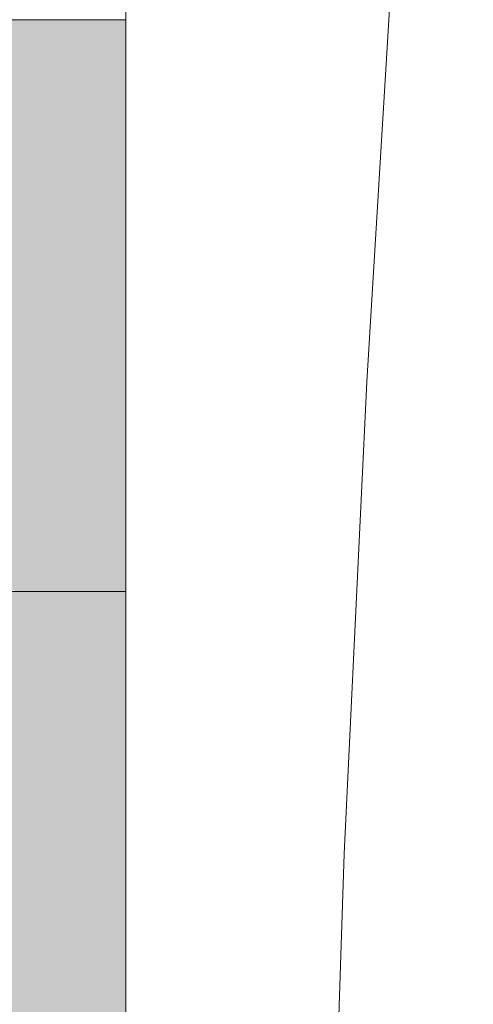
# Model space of a CAD drawing. Units: millimetres. Extents: x 34608 to 55572, y -1640 to 11000.
# Drawn here: x 39698 to 39730, y 4956 to 5025 of the extents above; entities that cross this region are included whole.
import ezdxf

# ---------------------------------------------------------------- set-up
doc = ezdxf.new("R2010")
doc.units = ezdxf.units.MM
doc.header["$MEASUREMENT"] = 0
doc.linetypes.add('Wipeout_Contour', pattern=[1000, 0, -1000])
for name, color, linetype in [('AR - SEINAD - siseseinad', 7, 'Continuous'), ('Archicad Doors', 7, 'Continuous'), ('SA - SANTEHNIKA', 7, 'Continuous')]:
    doc.layers.add(name, color=color, linetype=linetype)
doc.layers.add('AR - SEINAD - siseseinad_Pen_No__18', color=9, linetype='Continuous', lineweight=13)
for name, color, linetype, lineweight, true_color in [('AR - SEINAD - siseseinad_Pen_No__87', 7, 'Continuous', 9, 0x8a8a8a), ('SA - SANTEHNIKA_Pen_No__102', 7, 'Continuous', 13, 0xcccccc), ('SA - SANTEHNIKA_Pen_No__201', 7, 'Continuous', 0, 0xf1ece1)]:
    doc.layers.add(name, color=color, linetype=linetype, lineweight=lineweight, true_color=true_color)

# ---------------------------------------------------------------- blocks, each defined once
blk = doc.blocks.new('Section Element_9_1')
at = {"color": 254, "linetype": 'Wipeout_Contour', "lineweight": 0, "ltscale": 240187.29504}
blk.add_wipeout([(39605.874, 5025), (39615.867, 5025), (39615.867, 5148), (39705.874, 5148), (39705.874, 6415), (39605.874, 6415)], dxfattribs=at).dxf.layer = 'Archicad Doors'
blk = doc.blocks.new('*X151')
at = {"layer": 'AR - SEINAD - siseseinad_Pen_No__18', "color": 9, "linetype": 'Continuous', "lineweight": 13}
for p, q in [((39722.724, 4999.663), (39724.738, 5032.647)), ((39721.159, 4966.654), (39722.724, 4999.663)), ((39720.043, 4933.626), (39721.159, 4966.654))]:
    blk.add_line(p, q, dxfattribs=at)
blk = doc.blocks.new('Section Element_32_1')
at = {"color": 254, "linetype": 'Wipeout_Contour', "lineweight": 0, "ltscale": 160658.866255}
blk.add_wipeout([(39705.874, 7100), (39705.874, 4403), (39750.874, 4403), (39750.874, 7100)], dxfattribs=at).dxf.layer = 'AR - SEINAD - siseseinad'
at = {"layer": 'AR - SEINAD - siseseinad_Pen_No__87', "color": 252, "linetype": 'Continuous', "lineweight": 9, "true_color": 0x8a8a8a}
blk.add_line((39705.874, 7100), (39705.874, 4403), dxfattribs=at)
at = {"layer": 'AR - SEINAD - siseseinad', "lineweight": 0}
blk.add_blockref('*X151', (0, 0), dxfattribs=at)
blk = doc.blocks.new('Section Element_54_1')
at = {"layer": 'SA - SANTEHNIKA_Pen_No__201', "linetype": 'Continuous', "lineweight": 0, "true_color": 0xf1ece1}
for points in [[(39705.874, 5025), (39685.2, 5025), (39693.063, 5024.4), (39705.874, 5024.867)], [(39693.063, 5024.4), (39705.874, 5024.4), (39705.874, 5024.867)], [(39684.781, 5023), (39705.874, 5023), (39705.874, 5023.289), (39693.063, 5024.4)], [(39693.063, 5024.4), (39705.874, 5023.289), (39705.874, 5024.4)], [(39687.192, 5014.7), (39702.499, 5015.1), (39684.781, 5023)], [(39705.874, 5023), (39684.781, 5023), (39702.499, 5015.1), (39705.874, 5019.074)], [(39702.499, 5015.1), (39705.874, 5015.094), (39705.874, 5019.074)], [(39692.539, 5012.3), (39702.499, 5015.1), (39687.192, 5014.7)], [(39692.539, 5012.3), (39702.499, 5012.2), (39702.499, 5015.1)], [(39702.499, 5015.1), (39702.499, 5012.2), (39705.874, 5012.233), (39705.874, 5014.654)], [(39702.499, 5015.1), (39705.874, 5014.654), (39705.874, 5015.094)], [(39692.539, 5012.3), (39692.644, 5009.6), (39702.499, 5012.2)], [(39702.499, 5012.2), (39705.874, 5011.768), (39705.874, 5012.233)], [(39692.644, 5009.6), (39702.394, 5009.3), (39702.499, 5012.2)], [(39702.499, 5012.2), (39702.394, 5009.3), (39705.874, 5009.351), (39705.874, 5011.768)], [(39692.644, 5009.6), (39692.644, 5006.8), (39702.394, 5009.3)], [(39692.644, 5006.8), (39702.289, 5006.4), (39702.394, 5009.3)], [(39702.394, 5009.3), (39702.289, 5006.4), (39705.874, 5006.47), (39705.874, 5008.872)], [(39702.394, 5009.3), (39705.874, 5008.872), (39705.874, 5009.351)], [(39692.644, 5006.8), (39692.539, 5004), (39702.289, 5006.4)], [(39692.539, 5004), (39702.184, 5003.6), (39702.289, 5006.4)], [(39702.289, 5006.4), (39702.184, 5003.6), (39705.874, 5003.672), (39705.874, 5005.977)], [(39702.289, 5006.4), (39705.874, 5005.977), (39705.874, 5006.47)], [(39692.539, 5004), (39692.434, 5001.2), (39702.184, 5003.6)], [(39692.434, 5001.2), (39701.975, 5000.9), (39702.184, 5003.6)], [(39702.184, 5003.6), (39701.975, 5000.9), (39705.874, 5000.976), (39705.874, 5003.183)], [(39702.184, 5003.6), (39705.874, 5003.183), (39705.874, 5003.672)], [(39692.434, 5001.2), (39692.225, 4998.6), (39701.975, 5000.9)], [(39701.975, 5000.9), (39692.225, 4998.6), (39701.765, 4998.4)], [(39701.765, 4998.4), (39705.874, 4998.44), (39705.874, 5000.461), (39701.975, 5000.9)], [(39705.874, 5000.976), (39701.975, 5000.9), (39705.874, 5000.461)], [(39692.225, 4998.6), (39691.91, 4996.1), (39701.765, 4998.4)], [(39691.91, 4996.1), (39701.45, 4996), (39701.765, 4998.4)], [(39701.765, 4998.4), (39701.45, 4996), (39705.874, 4996.021), (39705.874, 4997.938)], [(39701.765, 4998.4), (39705.874, 4997.938), (39705.874, 4998.44)], [(39691.91, 4996.1), (39691.596, 4993.8), (39701.136, 4993.8)], [(39691.91, 4996.1), (39701.136, 4993.8), (39701.45, 4996)], [(39701.45, 4996), (39701.136, 4993.8), (39705.874, 4993.8), (39705.874, 4995.526)], [(39701.45, 4996), (39705.874, 4995.526), (39705.874, 4996.021)], [(39691.281, 4991.7), (39700.821, 4991.8), (39691.596, 4993.8)], [(39691.596, 4993.8), (39700.821, 4991.8), (39701.136, 4993.8)], [(39701.136, 4993.8), (39700.821, 4991.8), (39705.874, 4992.277), (39705.874, 4993.8)], [(39700.821, 4991.8), (39705.874, 4991.776), (39705.874, 4992.277)], [(39691.281, 4991.7), (39690.862, 4989.9), (39700.402, 4990.1)], [(39691.281, 4991.7), (39700.402, 4990.1), (39700.821, 4991.8)], [(39700.821, 4991.8), (39700.402, 4990.1), (39705.874, 4990.511), (39705.874, 4991.776)], [(39700.402, 4990.1), (39705.874, 4990.048), (39705.874, 4990.511)], [(39690.862, 4989.9), (39690.442, 4988.3), (39699.983, 4988.6)], [(39690.862, 4989.9), (39699.983, 4988.6), (39700.402, 4990.1)], [(39700.402, 4990.1), (39699.983, 4988.6), (39705.874, 4988.956), (39705.874, 4990.048)], [(39699.983, 4988.6), (39705.874, 4988.544), (39705.874, 4988.956)], [(39690.442, 4988.3), (39689.918, 4987.1), (39699.563, 4987.3)], [(39690.442, 4988.3), (39699.563, 4987.3), (39699.983, 4988.6)], [(39699.983, 4988.6), (39699.563, 4987.3), (39705.874, 4987.621), (39705.874, 4988.544)], [(39699.563, 4987.3), (39705.874, 4987.241), (39705.874, 4987.621)], [(39689.918, 4987.1), (39689.499, 4986.1), (39699.144, 4986.3)], [(39689.918, 4987.1), (39699.144, 4986.3), (39699.563, 4987.3)], [(39699.563, 4987.3), (39699.144, 4986.3), (39705.874, 4986.548), (39705.874, 4987.241)], [(39689.499, 4986.1), (39688.975, 4985.4), (39698.725, 4985.6)], [(39689.499, 4986.1), (39698.725, 4985.6), (39699.144, 4986.3)], [(39699.144, 4986.3), (39698.725, 4985.6), (39705.874, 4985.797), (39705.874, 4986.269)], [(39699.144, 4986.3), (39705.874, 4986.269), (39705.874, 4986.548)], [(39688.975, 4985.4), (39698.2, 4985.1), (39698.725, 4985.6)], [(39698.725, 4985.6), (39698.2, 4985.1), (39705.874, 4985.239), (39705.874, 4985.567)], [(39698.725, 4985.6), (39705.874, 4985.567), (39705.874, 4985.797)], [(39697.781, 4985), (39664.15, 4403), (39672.997, 4403), (39705.874, 4549.317), (39705.874, 4985)], [(39698.2, 4985.1), (39697.781, 4985), (39705.874, 4985.037), (39705.874, 4985.1)], [(39697.781, 4985), (39705.874, 4985), (39705.874, 4985.037)], [(39698.2, 4985.1), (39705.874, 4985.1), (39705.874, 4985.239)]]:
    blk.add_hatch(color=254, dxfattribs=at).paths.add_polyline_path(points)
at = {"layer": 'SA - SANTEHNIKA_Pen_No__102', "color": 254, "linetype": 'Continuous', "lineweight": 13, "true_color": 0xcccccc}
for p, q in [((39705.874, 5025), (39685.2, 5025)), ((39705.874, 4985), (39697.781, 4985))]:
    blk.add_line(p, q, dxfattribs=at)

msp = doc.modelspace()

# ---------------------------------------------------------------- block references
at = {"layer": 'Archicad Doors', "lineweight": 0}
msp.add_blockref('Section Element_9_1', (0, 0), dxfattribs=at)

# ---------------------------------------------------------------- next in the draw order: block references
at = {"layer": 'AR - SEINAD - siseseinad', "lineweight": 0}
msp.add_blockref('Section Element_32_1', (0, 0), dxfattribs=at)

# ---------------------------------------------------------------- next in the draw order: block references
at = {"layer": 'SA - SANTEHNIKA', "lineweight": 0}
msp.add_blockref('Section Element_54_1', (0, 0), dxfattribs=at)

doc.saveas('drawing.dxf')
